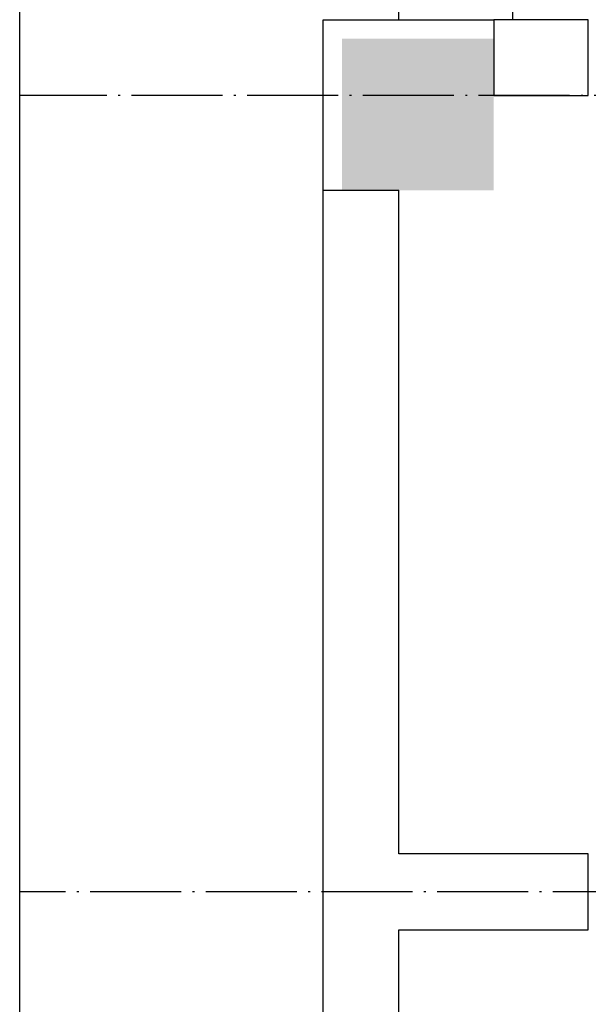
# Model space of a CAD drawing. Units: inches. Extents: x 2 to 1890157, y 2 to 2427008.
# Drawn here: x 1803842 to 1805341, y 2390910 to 2393507 of the extents above; entities that cross this region are included whole.
import ezdxf

# ---------------------------------------------------------------- set-up
doc = ezdxf.new("R2010")
doc.units = ezdxf.units.IN
doc.header["$LTSCALE"] = 10
doc.header["$MEASUREMENT"] = 0
doc.linetypes.add('ACAD_ISO04W100', pattern=[30.5, 24, -3, 0.5, -3])
doc.layers.get('0').update_dxf_attribs({"linetype": 'CONTINUOUS'})
for name, color, linetype in [('0_铺装', 3, 'CONTINUOUS'), ('COLUMN', 9, 'CONTINUOUS'), ('DOTE', 252, 'ACAD_ISO04W100'), ('GROUND', 2, 'CONTINUOUS'), ('WALL', 40, 'CONTINUOUS'), ('建-保温', 6, 'CONTINUOUS'), ('建-台阶', 2, 'CONTINUOUS')]:
    doc.layers.add(name, color=color, linetype=linetype)

# ---------------------------------------------------------------- blocks, each defined once
blk = doc.blocks.new('_FZH')
blk.add_solid([(-0.5, -0.5), (0.5, -0.5), (-0.5, 0.5), (0.5, 0.5)])
blk = doc.blocks.new('DDGFH')
at = {"layer": 'COLUMN', "xscale": 400, "yscale": 400, "zscale": 400, "rotation": 90}
blk.add_blockref('_FZH', (192474.4, -121861.5), dxfattribs=at)
blk = doc.blocks.new('A$C7677072D')
at = {"layer": 'DOTE'}
for p, q in [((34000, 0), (-1000, 0)), ((3390.7, -2100), (-1000, -2100))]:
    blk.add_line(p, q, dxfattribs=at)
at = {"layer": 'GROUND'}
blk.add_lwpolyline([(0, -14800), (-1000, -14800), (-1000, 1000), (0, 1000)], dxfattribs=at)
at = {"layer": 'WALL'}
for p, q in [((499.2, 200), (250, 200)), ((250, 200), (250, 0)), ((499.2, 0), (499.2, 200)), ((250, 0), (499.2, 0)), ((-200, -2100), (-200, -250)), ((-200, -250), (0, -250)), ((0, -2000), (0, -250)), ((499.2, -2000), (0, -2000)), ((499.2, -2200), (499.2, -2000)), ((-200, -6000), (-200, -2100)), ((0, -6000), (0, -2200)), ((0, -2200), (499.2, -2200))]:
    blk.add_line(p, q, dxfattribs=at)
at = {"layer": '建-保温'}
blk.add_lwpolyline([(-200, -250), (-200, 200), (250, 200)], dxfattribs=at)
at = {"layer": '建-台阶'}
for points in [[(0, 200), (0, 1700), (1999.2, 1700), (1999.2, 200)], [(300, 200), (300, 1400), (1699.2, 1400), (1699.2, 200)]]:
    blk.add_lwpolyline(points, dxfattribs=at)
at = {"layer": '建-保温'}
blk.add_blockref('DDGFH', (-192424.4, 121811.5), dxfattribs=at)

msp = doc.modelspace()

# ---------------------------------------------------------------- block references
at = {"layer": '0_铺装', "color": 8}
msp.add_blockref('A$C7677072D', (1804841.6, 2393306.6), dxfattribs=at)

doc.saveas('drawing.dxf')
